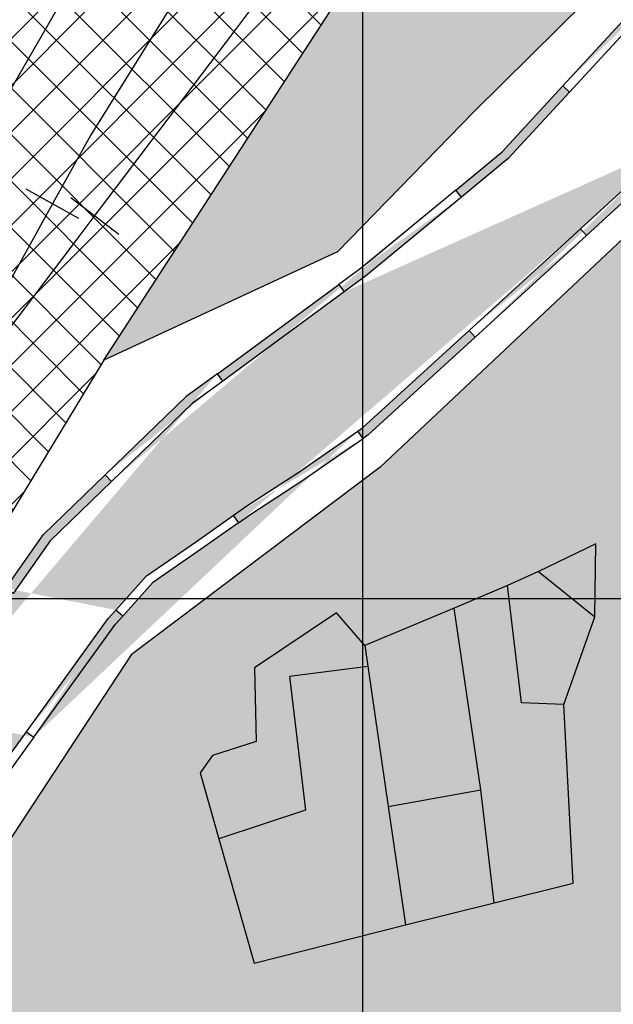
# Model space of a CAD drawing. Extents: x 656776 to 665924, y 3957542 to 3962653.
# Drawn here: x 662633 to 662672, y 3958577 to 3958642 of the extents above; entities that cross this region are included whole.
import ezdxf

# ---------------------------------------------------------------- set-up
doc = ezdxf.new("R2010")
doc.units = 0
doc.header["$MEASUREMENT"] = 0
for name, color, linetype in [('city', 7, 'CONTINUOUS'), ('Grid', 9, 'CONTINUOUS'), ('H11', 41, 'CONTINUOUS'), ('H15', 2, 'CONTINUOUS'), ('H48', 190, 'CONTINUOUS'), ('Jadval', 7, 'CONTINUOUS'), ('Rah-Ahan', 7, 'CONTINUOUS'), ('saz', 9, 'CONTINUOUS')]:
    doc.layers.add(name, color=color, linetype=linetype)

msp = doc.modelspace()

# ---------------------------------------------------------------- hatches: boundary and pattern name
at = {"layer": 'H11'}
msp.add_hatch(color=256, dxfattribs=at).paths.add_polyline_path([(662753.7383614405, 3958737.198433402), (662758.2023614405, 3958734.584433401), (662759.5003614405, 3958734.030433401), (662750.3965422676, 3958721.12575649), (662738.6192759762, 3958705.430287918), (662725.876015815, 3958689.97575584), (662709.39775466, 3958677.565002798), (662683.2173762071, 3958656.399963808), (662662.8040148738, 3958636.248018956), (662653.7380967744, 3958626.927548307), (662638.2185982659, 3958619.726307063), (662655.0633614404, 3958645.694433401), (662663.2783614405, 3958653.617433401), (662674.4763614405, 3958662.894433402), (662684.9713614405, 3958670.933433401), (662695.2143614405, 3958679.905433401), (662703.7033614406, 3958685.348433401), (662712.8803614405, 3958689.416433401), (662720.8133614404, 3958692.093433402), (662727.3763614405, 3958695.842433401), (662733.5033614405, 3958704.395433401), (662735.1743614405, 3958709.570433402), (662737.2813614405, 3958716.242433401), (662739.1793614405, 3958727.498433401), (662739.2523614404, 3958736.177433401), (662739.4563614405, 3958743.110433402), (662745.1983614404, 3958742.692433401)])
h = msp.add_hatch(color=256, dxfattribs=at)
h.paths.add_polyline_path([(662788.579002477, 3958573.128440897), (662785.6928443846, 3958569.337285093), (662782.5033614405, 3958568.422433401), (662773.9513614405, 3958567.007433401), (662766.5573034583, 3958564.729053882), (662766.1593614405, 3958564.606433401), (662761.7283614405, 3958561.834433401), (662756.5553614405, 3958557.902433401), (662751.8073614405, 3958553.937433401), (662746.3503614404, 3958549.220433401), (662740.6493614406, 3958545.402433401), (662736.3503614404, 3958545.105433402), (662733.5263614405, 3958539.850433401), (662730.6133614405, 3958536.681433402), (662726.1043614405, 3958535.471433401), (662719.6343614404, 3958536.277433401), (662715.7413614405, 3958536.753433401), (662710.8293614405, 3958536.110433402), (662706.0533614404, 3958534.137433401), (662700.9033614405, 3958531.316433401), (662698.3283614406, 3958528.808433401), (662694.9503614405, 3958523.438433401), (662691.1413614405, 3958521.966433401), (662687.7623614405, 3958520.341433401), (662686.4473614405, 3958516.607433402), (662680.2313614405, 3958513.029433401), (662664.2823614405, 3958505.553433402), (662657.8473614405, 3958505.050433401), (662650.5643614405, 3958506.223433401), (662641.0613614405, 3958506.891433401), (662633.4093614405, 3958506.903433401), (662625.9473614405, 3958505.856433401), (662610.9863614405, 3958502.291433401), (662603.1663614406, 3958500.549433401), (662596.7623614405, 3958498.397433401), (662588.8963614405, 3958495.000433401), (662571.0923614405, 3958489.009433401), (662564.1063614405, 3958485.546433401), (662555.731396686, 3958482.348544677), (662571.6403614405, 3958499.756433401), (662577.3593614405, 3958512.722433401), (662584.9703614406, 3958523.690433402), (662595.1753614405, 3958535.011433401), (662603.0203614405, 3958546.997433402), (662610.4822980909, 3958555.206407028), (662640.0431355424, 3958600.18716498), (662656.5782922158, 3958612.63621963), (662684.3695157574, 3958638.771485745), (662698.8953254477, 3958655.448572081), (662702.6713614404, 3958652.322433401), (662697.3053614405, 3958645.183433401), (662697.8674106392, 3958644.794496487), (662692.3973614405, 3958637.780433401), (662701.4213614404, 3958631.131433401), (662706.7232492669, 3958638.666273985), (662707.2403614405, 3958638.308433401), (662711.8383614405, 3958645.035433401), (662704.8466261264, 3958650.593279505), (662710.9243614405, 3958653.005433401), (662719.5363614404, 3958654.278433401), (662723.2283651704, 3958655.293827445), (662724.7113614405, 3958649.535433401), (662733.5933614405, 3958621.569433401), (662738.0513614406, 3958620.060433401), (662756.3413614405, 3958625.207433402), (662760.3153614405, 3958627.794433401), (662767.9424161237, 3958598.576925964), (662769.8684449958, 3958596.491386832), (662778.7063614405, 3958595.599433402), (662778.9743614405, 3958585.800433401), (662779.6273614404, 3958582.952433401), (662779.2863614404, 3958573.183433401), (662784.5563614405, 3958573.212433401)])
h.paths.add_polyline_path([(662693.2823614405, 3958619.246433401), (662699.2913614406, 3958623.246433401), (662704.6043614405, 3958611.538433401), (662700.8133614404, 3958609.207433402), (662705.8383614405, 3958600.608433401), (662693.0943614405, 3958593.775433402), (662676.0093614404, 3958584.920433401), (662674.7533614405, 3958587.400433402), (662673.5133614405, 3958591.928433402), (662674.4133614405, 3958599.435433401), (662674.5623614405, 3958602.191433401), (662676.2393614405, 3958610.127433402), (662689.7502931592, 3958617.356570662)], flags=0)
h.paths.add_polyline_path([(662658.2463614405, 3958582.272433401), (662648.1973614405, 3958579.718433402), (662645.8563614405, 3958587.969433401), (662644.6123614406, 3958592.355433402), (662645.4383614404, 3958593.504433401), (662648.3283614406, 3958594.436433401), (662648.2313614405, 3958599.325433401), (662653.6783614404, 3958602.978433401), (662655.5563614405, 3958600.797433401), (662661.4823614404, 3958603.288433401), (662665.0233614405, 3958604.776433401), (662667.0923614405, 3958605.715433402), (662670.8933614405, 3958607.546433401), (662670.8313614405, 3958602.700433401), (662668.7733614405, 3958596.882433401), (662669.3833614405, 3958585.040433401), (662664.1326855354, 3958583.735425688)], flags=0)
h.paths.add_polyline_path([(662699.4013614405, 3958594.802433401), (662695.3363614405, 3958592.704433401), (662699.7093614405, 3958583.704433401), (662704.4423614405, 3958585.906433402), (662714.2773614405, 3958591.442433401), (662709.0323614405, 3958599.930433401)], flags=0)
at = {"layer": 'H15'}
for points in [[(662661.4823614404, 3958603.288433401), (662663.2653614405, 3958591.214433401), (662664.1326855354, 3958583.735425688), (662669.3833614405, 3958585.040433401), (662668.7733614405, 3958596.882433401), (662670.8313614405, 3958602.700433401), (662670.8933614405, 3958607.546433401), (662667.0923614405, 3958605.715433402), (662665.0233614405, 3958604.776433401)], [(662658.2463614405, 3958582.272433401), (662648.1973614405, 3958579.718433402), (662645.8563614405, 3958587.969433401), (662644.6123614406, 3958592.355433402), (662645.4383614404, 3958593.504433401), (662648.3283614406, 3958594.436433401), (662648.2313614405, 3958599.325433401), (662653.6783614404, 3958602.978433401), (662655.5563614405, 3958600.797433401), (662657.1083614405, 3958590.111433401)], [(662658.2463614405, 3958582.272433401), (662657.1083614405, 3958590.111433401), (662655.5563614405, 3958600.797433401), (662661.4823614404, 3958603.288433401), (662663.2653614405, 3958591.214433401), (662664.1326855354, 3958583.735425688)]]:
    msp.add_hatch(color=256, dxfattribs=at).paths.add_polyline_path(points)
at = {"layer": 'H48'}
h = msp.add_hatch(dxfattribs=at)
h.set_pattern_fill('ANSI37', color=256, scale=17.49999999999999, angle=360.0000000000362, style=0)
h.set_pattern_definition([(45.00000000003613, (0, 0), (-1.546796083846547, 1.546796083844597), []), (135.0000000000362, (0, 0), (-1.546796083844597, -1.546796083846547), [])])
h.paths.add_polyline_path([(662669.9953614405, 3958750.580433401), (662671.0653614405, 3958752.260433401), (662669.5593614405, 3958753.525433402), (662671.5593614405, 3958756.615433401), (662670.6263614405, 3958757.352433401), (662681.3173614405, 3958776.743433401), (662680.0843614405, 3958777.413433401), (662685.1363614405, 3958785.477433401), (662692.2393614405, 3958781.694433401), (662695.2603614405, 3958786.336433401), (662700.5513614406, 3958783.284433401), (662692.2563614405, 3958770.629433401), (662691.4043614405, 3958771.152433401), (662680.8083614405, 3958751.876433401), (662679.9503614405, 3958752.409433401), (662678.1243614405, 3958748.779433401), (662675.9863614405, 3958749.828433401), (662674.8433614405, 3958747.773433401), (662669.2313614405, 3958737.683433401), (662666.7374238634, 3958732.381566106), (662666.9353614405, 3958732.271433401), (662666.1873614405, 3958730.838433402), (662660.8103614405, 3958720.529433401), (662656.5833614405, 3958712.956433401), (662634.7903614405, 3958678.526433401), (662628.7203614406, 3958663.915433401), (662621.6693614405, 3958650.940433402), (662614.7333614405, 3958637.041433401), (662605.4353614405, 3958622.526433401), (662592.8953614405, 3958602.568433401), (662585.8033614404, 3958590.836433401), (662579.9173614405, 3958578.900433402), (662577.7323614404, 3958570.716433401), (662581.4743614405, 3958565.086433401), (662585.9983614405, 3958561.541433401), (662591.5883614405, 3958557.894433402), (662598.7363614405, 3958556.492433401), (662605.1348615634, 3958565.155556283), (662638.2185982659, 3958619.726307063), (662655.0633614404, 3958645.694433401), (662663.2783614405, 3958653.617433401), (662674.4763614405, 3958662.894433402), (662684.9713614405, 3958670.933433401), (662695.2143614405, 3958679.905433401), (662703.7033614406, 3958685.348433401), (662712.8803614405, 3958689.416433401), (662720.8133614404, 3958692.093433402), (662727.3763614405, 3958695.842433401), (662733.5033614405, 3958704.395433401), (662735.1743614405, 3958709.570433402), (662737.2813614405, 3958716.242433401), (662739.1793614405, 3958727.498433401), (662739.2523614404, 3958736.177433401), (662739.4563614405, 3958743.110433402), (662741.9393614405, 3958756.596433401), (662746.3983614405, 3958769.857433402), (662755.5983614405, 3958785.355433402), (662765.8443614405, 3958803.912433402), (662767.4263614406, 3958806.776433402), (662774.2563614405, 3958817.719433402), (662783.5153614405, 3958830.552433402), (662792.2263614405, 3958843.794433402), (662802.5693614405, 3958858.361433402), (662811.8283614406, 3958870.593433402), (662821.8013614406, 3958884.919433402), (662832.4643614405, 3958900.976433402), (662842.8703614405, 3958916.402433402), (662853.3013614406, 3958931.985433402), (662865.8123614405, 3958947.065433402), (662854.2743614406, 3958953.516433402), (662870.5133614405, 3958982.950433402), (662871.1443614404, 3958982.403433402), (662876.0703614405, 3958990.874433402), (662871.3773614404, 3958993.467433402), (662866.5393614405, 3958999.858433402), (662864.8903614405, 3959010.351433402), (662867.6603614405, 3959028.621433401), (662871.8373614405, 3959041.054433402), (662879.9603614405, 3959057.239433402), (662890.1103614405, 3959080.884433402), (662892.1218553216, 3959084.672399476), (662901.5934667586, 3959104.62973278), (662904.0083614405, 3959110.003433402), (662910.4343614405, 3959115.345433402), (662916.7083614405, 3959125.722433402), (662922.6183614405, 3959138.056433402), (662929.6353614405, 3959151.528433402), (662938.8823614406, 3959168.618433402), (662949.0833614405, 3959186.030433401), (662960.5783614406, 3959202.997433402), (662967.2313614405, 3959213.999433402), (662969.1153614405, 3959217.135433402), (662971.1693614405, 3959221.085433402), (662973.2763614405, 3959224.162433402), (662976.0453614405, 3959228.176433402), (662977.5453614405, 3959230.898433402), (662979.1183614405, 3959234.579433402), (662981.6423614405, 3959239.304433402), (662983.4123614405, 3959242.120433402), (662984.5413614406, 3959243.437433402), (662987.8303614404, 3959249.170433402), (662989.2003614405, 3959251.773433402), (662990.8103614405, 3959254.601433402), (662992.5993614405, 3959257.612433402), (662993.8073614405, 3959259.831433401), (662998.6743614405, 3959269.370433402), (662999.5083614405, 3959271.030433401), (663000.3533614405, 3959272.850433402), (663001.4883614405, 3959274.868433402), (663002.5043614405, 3959276.926433402), (663003.8793614405, 3959279.654433402), (663004.8133614404, 3959281.656433402), (663005.9483614404, 3959284.159433402), (663007.0933614405, 3959286.517433402), (663008.6833614405, 3959288.665433402), (663010.0903614404, 3959290.506433402), (663012.0303614405, 3959293.074433402), (663014.4103614405, 3959294.732433402), (663016.6083614405, 3959295.902433402), (663018.8413614405, 3959296.581433401), (663021.1933614406, 3959297.038433402), (663026.0183614405, 3959297.248433402), (663030.0633614404, 3959296.560433402), (663033.8003614405, 3959295.481433402), (663038.2283614405, 3959294.632433401), (663040.6683614405, 3959294.120433402), (663044.3293614405, 3959293.018433402), (663048.4303614405, 3959291.097433402), (663051.1203614405, 3959289.999433402), (663053.7023614405, 3959288.704433402), (663057.3343614405, 3959286.493433402), (663059.7203614406, 3959285.308433402), (663062.7073614405, 3959283.775433402), (663063.8243614405, 3959283.116433402), (663066.2173614405, 3959281.965433402), (663069.5793614405, 3959280.902433402), (663071.7433614405, 3959280.352433402), (663074.3993614406, 3959279.745433402), (663076.9053614405, 3959279.581433401), (663078.6543614405, 3959280.080433402), (663080.4543614405, 3959280.947433402), (663080.9893614405, 3959281.373433402), (663083.3273614405, 3959283.097433402), (663083.6903614405, 3959283.524433401), (663085.6223614406, 3959286.723433401), (663086.6633614405, 3959289.010433402), (663089.7763614405, 3959299.076433402), (663092.8183614406, 3959309.245433402), (663093.5253614405, 3959312.818433402), (663094.5863614405, 3959315.785433402), (663095.8793614405, 3959319.608433402), (663096.6703614405, 3959321.996433401), (663097.7253614404, 3959324.839433402), (663099.0563614405, 3959328.385433402), (663100.5813614405, 3959332.002433402), (663101.8563614405, 3959334.479433401), (663103.1423614405, 3959337.116433402), (663105.3393614405, 3959341.345433402), (663107.0803614404, 3959344.292433402), (663109.1473614405, 3959347.251433402), (663111.5373614405, 3959350.400433402), (663113.2943614405, 3959352.571433402), (663114.7773614405, 3959355.009433402), (663117.4133614405, 3959359.083433402), (663118.7973614405, 3959361.666433402), (663120.9673614405, 3959365.846433402), (663123.2473614406, 3959369.556433402), (663125.0353614405, 3959373.142433402), (663126.9363614405, 3959376.077433402), (663130.1353614405, 3959381.233433402), (663132.4193614405, 3959385.734433402), (663134.3123614405, 3959388.634433402), (663135.7293614405, 3959390.815433402), (663139.1053614406, 3959394.517433402), (663140.9063614405, 3959396.445433402), (663147.6933614406, 3959403.752433402), (663156.2273614405, 3959412.315433402), (663160.7893614405, 3959415.920433402), (663165.5633614404, 3959419.881433402), (663171.1543614405, 3959424.462433401), (663177.7993614405, 3959430.248433402), (663180.7773614405, 3959432.981433402), (663185.3183614406, 3959436.662433402), (663188.6163614405, 3959439.281433402), (663193.9493614405, 3959444.019433402), (663197.0073614406, 3959446.413433402), (663205.1683614405, 3959453.660433402), (663208.5263614405, 3959457.078433402), (663211.9753614404, 3959460.406433402), (663215.4413614405, 3959463.533433402), (663219.1513614405, 3959467.100433402), (663223.0363614404, 3959470.544433402), (663226.3333614405, 3959473.829433402), (663230.3613614405, 3959477.463433402), (663233.5183614405, 3959480.288433402), (663237.6103614405, 3959484.449433402), (663239.9663614405, 3959486.939433401), (663244.2763614405, 3959491.401433402), (663246.8383614405, 3959494.122433402), (663249.5243614406, 3959496.838433402), (663252.5353614405, 3959499.745433402), (663254.4053614405, 3959501.660433402), (663255.4273614405, 3959502.658433402), (663258.8553614406, 3959506.006433402), (663261.3693614405, 3959508.664433402), (663263.9653614404, 3959511.469433402), (663267.1763614406, 3959514.968433402), (663269.2773614405, 3959517.344433402), (663272.8113614405, 3959521.124433402), (663274.5083614405, 3959523.072433402), (663281.9923614404, 3959531.310433402), (663284.2963614404, 3959533.522433402), (663288.2003614405, 3959537.071433402), (663290.5723614405, 3959539.450433402), (663294.4173614405, 3959542.776433402), (663296.9713614405, 3959544.977433402), (663301.2333614405, 3959548.710433402), (663304.9293614405, 3959552.298433402), (663307.7143614405, 3959554.959433402), (663310.6533614405, 3959557.393433402), (663313.5563614405, 3959560.015433402), (663317.5603614405, 3959563.995433402), (663320.7213614405, 3959567.611433402), (663324.9333614405, 3959572.127433402), (663327.2893614405, 3959574.707433402), (663330.9563614405, 3959578.336433402), (663333.6753614405, 3959581.226433402), (663337.1573614405, 3959584.728433402), (663340.1713614404, 3959587.940433402), (663344.1493614406, 3959591.690433402), (663347.2093614405, 3959594.570433402), (663350.2093614405, 3959597.713433402), (663353.7373614406, 3959601.458433402), (663355.9563614405, 3959605.035433402), (663359.0633614404, 3959608.554433402), (663360.4163614406, 3959609.631433402), (663366.7583614405, 3959618.784433402), (663368.6233614405, 3959621.816433402), (663371.6253614405, 3959625.444433402), (663374.1363614405, 3959628.949433402), (663378.0203614405, 3959633.635433402), (663380.5683614406, 3959637.528433402), (663383.6773614405, 3959642.017433402), (663386.3583614405, 3959645.850433402), (663389.5693614405, 3959650.500433402), (663392.3073614405, 3959654.735433402), (663396.6533614405, 3959660.827433402), (663398.5433614405, 3959664.088433402), (663401.9353614405, 3959669.316433402), (663404.1333614405, 3959672.879433402), (663407.1883614404, 3959676.695433402), (663409.2693614404, 3959679.633433402), (663415.4613614405, 3959689.714433402), (663419.3933614405, 3959696.280433401), (663421.1213614405, 3959699.068433402), (663423.8023614405, 3959702.900433402), (663426.5173614405, 3959707.302433402), (663429.0833614405, 3959711.389433402), (663431.4113614404, 3959715.162433402), (663433.5173614405, 3959718.904433402), (663435.9903614405, 3959722.686433402), (663438.0693614405, 3959725.713433402), (663440.3053614405, 3959729.575433402), (663443.2613614405, 3959733.626433402), (663445.3823614406, 3959736.592433402), (663446.7583614405, 3959738.168433402), (663451.2533614405, 3959743.999433402), (663452.5783614406, 3959745.693433402), (663454.6803614405, 3959747.979433401), (663456.3063614405, 3959750.120433402), (663463.8103614405, 3959758.372433402), (663470.3083614405, 3959766.033433402), (663480.2693614404, 3959776.684433402), (663501.1643614405, 3959809.542433402), (663521.8893614406, 3959841.320433402), (663531.1453614405, 3959855.085433402), (663514.9701929336, 3959869.488090968), (663491.1283614405, 3959846.352433402), (663468.7983614405, 3959826.557433402), (663453.0943614405, 3959812.127433402), (663428.5193614404, 3959791.803433402), (663414.7703614405, 3959778.339433402), (663363.9083614405, 3959730.917433402), (663311.2983614405, 3959683.212433401), (663268.8423614405, 3959645.793433402), (663255.4273614405, 3959633.722433402), (663232.9673614405, 3959613.511433402), (663213.9763614405, 3959596.840433402), (663194.0243614406, 3959580.563433402), (663183.9223614405, 3959573.743433402), (663181.5733614404, 3959571.683433402), (663168.6363614405, 3959564.062433402), (663160.4533614406, 3959559.060433402), (663149.3353614405, 3959555.797433401), (663136.7343614405, 3959553.028433402), (663127.9853614405, 3959550.884433402), (663119.3463614405, 3959549.190433402), (663108.4113614404, 3959548.097433402), (663096.9603614405, 3959547.684433402), (663082.7233614405, 3959547.939433401), (663072.9843614405, 3959550.486433402), (663057.6113614405, 3959553.519433402), (663052.5393614405, 3959555.889433402), (662997.865460074, 3959582.42586459), (662966.3343472963, 3959604.063393305), (662937.0327299843, 3959621.246131972), (662925.2483851083, 3959607.245374724), (662951.147279273, 3959590.209037213), (662989.5845696853, 3959564.924920898), (663021.4378893877, 3959542.825329582), (663037.3626906542, 3959520.551402289), (663047.5679999124, 3959493.041832303), (663050.4344524962, 3959466.949525013), (663050.7529646442, 3959414.764898962), (663035.1310231078, 3959382.439673324), (663019.5247115967, 3959356.983753141), (662988.6733614405, 3959315.555433402), (662981.3723614406, 3959302.779433402), (662979.3913614405, 3959299.966433402), (662985.7203614406, 3959292.846433402), (662977.4873614406, 3959280.601433402), (662973.7073614405, 3959273.592433402), (662969.4943614405, 3959268.849433402), (662964.1814574525, 3959264.584169907), (662959.8538209193, 3959257.746471996), (662958.1393614406, 3959233.166433402), (662954.9453614405, 3959222.690433402), (662942.9593614405, 3959204.958433402), (662932.8073614405, 3959188.644433402), (662917.9593614405, 3959164.266433402), (662906.6553614405, 3959145.467433402), (662891.7733614405, 3959123.140433402), (662882.4293614405, 3959118.965433402), (662877.9073614405, 3959116.948433402), (662881.2283614405, 3959115.657433402), (662889.1853614405, 3959113.184433402), (662894.2663614405, 3959110.716433402), (662892.1963614405, 3959107.112433402), (662890.2663614405, 3959104.018433402), (662886.7383614405, 3959097.964433402), (662871.0323614405, 3959073.031433402), (662867.2313614405, 3959064.988433402), (662864.8673614404, 3959060.147433402), (662861.1383614405, 3959062.024433401), (662852.5633614404, 3959046.269433402), (662851.5313614405, 3959046.724433402), (662847.3114608034, 3959049.188637371), (662846.5723614405, 3959047.671433402), (662841.8863614405, 3959042.712433401), (662839.3353614405, 3959038.381433402), (662835.5233614405, 3959032.482433402), (662831.0773614405, 3959024.157433402), (662828.7553614405, 3959020.105433402), (662824.6733614405, 3959012.821433402), (662822.6423614405, 3959009.197433402), (662821.5631773529, 3959007.199927354), (662817.9663614405, 3959000.542433402), (662816.6063614405, 3958998.351433402), (662814.6103614405, 3958993.790433402), (662811.7833614405, 3958988.522433402), (662807.0449197008, 3958980.274321854), (662801.8682053959, 3958971.263317945), (662794.0523614405, 3958957.658433402), (662793.7703614405, 3958953.413433402), (662784.0813614405, 3958936.415433402), (662782.6193614405, 3958937.049433402), (662781.7233614405, 3958935.315433402), (662780.4003614405, 3958933.218433402), (662778.8643614405, 3958930.782433402), (662774.9493614405, 3958923.407433402), (662773.7783614405, 3958920.857433402), (662769.8733614405, 3958922.798433402), (662768.0953614406, 3958919.567433402), (662761.9343614405, 3958907.915433402), (662755.7165053104, 3958911.328847715), (662748.4173614405, 3958898.500433402), (662746.4693614405, 3958899.347433402), (662740.8033614404, 3958901.797433401), (662734.6643614405, 3958891.215433402), (662744.3133614404, 3958885.073433402), (662742.1093614405, 3958880.881433402), (662739.1103614405, 3958875.561433402), (662745.5843614405, 3958871.181433402), (662742.8543614405, 3958866.776433402), (662744.3573614404, 3958865.765433402), (662735.5673614405, 3958850.566433402), (662727.4613614405, 3958855.316433402), (662720.7183614405, 3958842.744433402), (662716.4865163827, 3958836.907499476), (662708.8553614406, 3958841.213433402), (662701.2763614405, 3958828.581433401), (662698.4531424898, 3958829.932091326), (662696.4564888339, 3958826.812632434), (662699.3573614404, 3958824.985433402), (662694.6023614405, 3958817.459433402), (662691.9393614405, 3958813.096433402), (662687.5653614405, 3958805.241433402), (662686.6553614405, 3958803.912433402), (662684.2563614405, 3958799.792433402), (662679.8643614405, 3958791.839433401), (662673.9223614405, 3958782.657433401), (662671.6413614405, 3958781.292433402), (662671.3475476512, 3958780.726092988), (662658.5139416022, 3958755.988691213), (662660.6353614405, 3958755.293433401), (662661.9683614405, 3958754.389433402), (662663.7503614405, 3958757.324433401), (662666.5593614405, 3958755.670433401), (662664.8873614405, 3958752.833433401), (662667.6293614405, 3958751.624433402)])
at = {"layer": 'Jadval'}
h = msp.add_hatch(color=256, dxfattribs=at)
h.paths.add_polyline_path([(662669.1393614406, 3958637.529433401), (662665.0743614405, 3958633.126433401), (662661.9643614405, 3958630.562433401), (662661.5833614405, 3958631.025433402), (662664.6603614405, 3958633.562433401), (662668.6983614404, 3958637.936433401)])
h.paths.add_polyline_path([(662682.6643614405, 3958652.181433402), (662675.9013614405, 3958644.855433402), (662675.4613614405, 3958645.262433401), (662682.2233614405, 3958652.588433402)], flags=16)
h.paths.add_polyline_path([(662697.6963614405, 3958665.308433401), (662690.1323614406, 3958658.768433401), (662689.7403614405, 3958659.222433401), (662697.3043614405, 3958665.762433401)], flags=16)
h.paths.add_polyline_path([(662698.2113614405, 3958656.617433401), (662702.0793614405, 3958660.591433401), (662705.4123614405, 3958663.522433401), (662705.8083614405, 3958663.071433401), (662702.4933614405, 3958660.155433401), (662698.6413614405, 3958656.199433401)], flags=16)
h.paths.add_polyline_path([(662684.2623614405, 3958642.290433401), (662691.2373614406, 3958649.454433401), (662691.6673614405, 3958649.035433401), (662684.6923614405, 3958641.871433401)], flags=16)
edge = h.paths.add_edge_path()
edge.add_line((662675.4613614405, 3958645.262433401), (662668.6983614404, 3958637.936433401))
edge.add_line((662675.9013614405, 3958644.855433402), (662669.1393614406, 3958637.529433401))
edge.add_line((662689.7403614405, 3958659.222433401), (662682.8443614405, 3958653.260433401))
edge.add_line((662682.8443614405, 3958653.260433401), (662682.2233614405, 3958652.588433402))
edge.add_line((662690.1323614406, 3958658.768433401), (662683.2623614405, 3958652.828433401))
edge.add_line((662683.2623614405, 3958652.828433401), (662682.6643614405, 3958652.181433402))
edge.add_line((662704.9273614405, 3958672.248433401), (662703.1463614405, 3958670.812433401))
edge.add_line((662703.1463614405, 3958670.812433401), (662697.3043614405, 3958665.762433401))
edge.add_line((662705.3033614404, 3958671.781433402), (662703.5303614405, 3958670.352433401))
edge.add_line((662703.5303614405, 3958670.352433401), (662697.6963614405, 3958665.308433401))
edge.add_line((662705.8083614405, 3958663.071433401), (662708.6793614405, 3958665.597433401))
edge.add_line((662705.4123614405, 3958663.522433401), (662708.2833614405, 3958666.047433401))
edge.add_line((662691.6673614405, 3958649.035433401), (662698.6413614405, 3958656.199433401))
edge.add_line((662691.2373614406, 3958649.454433401), (662698.2113614405, 3958656.617433401))
edge.add_line((662677.6503614405, 3958634.751433401), (662678.6393614406, 3958635.653433401))
edge.add_line((662678.6393614406, 3958635.653433401), (662684.6923614405, 3958641.871433401))
edge.add_line((662677.2463614405, 3958635.194433401), (662678.2213614405, 3958636.085433401))
edge.add_line((662678.2213614405, 3958636.085433401), (662684.2623614405, 3958642.290433401))
h = msp.add_hatch(color=256, dxfattribs=at)
h.paths.add_polyline_path([(662638.7323614404, 3958611.690433402), (662634.6573614405, 3958607.750433401), (662632.1953614405, 3958604.255433401), (662631.7053614404, 3958604.600433401), (662634.1993614405, 3958608.142433401), (662638.3153614405, 3958612.121433401)], flags=16)
h.paths.add_polyline_path([(662654.1753614405, 3958624.267433401), (662646.1133614405, 3958618.351433401), (662645.7583614405, 3958618.835433401), (662653.8203614405, 3958624.751433401)], flags=16)
h.paths.add_polyline_path([(662669.1393614406, 3958637.529433401), (662665.0743614405, 3958633.126433401), (662661.9643614405, 3958630.562433401), (662661.5833614405, 3958631.025433402), (662664.6603614405, 3958633.562433401), (662668.6983614404, 3958637.936433401)], flags=17)
h.paths.add_polyline_path([(662669.8623614406, 3958628.450433401), (662677.2463614405, 3958635.194433401), (662677.6503614405, 3958634.751433401), (662670.2663614405, 3958628.007433401)], flags=16)
h.paths.add_polyline_path([(662655.0923614405, 3958615.029433401), (662655.4013614405, 3958615.244433401), (662662.4783614405, 3958621.707433402), (662662.8823614406, 3958621.263433401), (662655.7773614405, 3958614.774433401), (662655.4343614405, 3958614.536433402)], flags=16)
h.paths.add_polyline_path([(662639.0293614405, 3958603.156433402), (662641.0513614406, 3958605.415433401), (662644.3673614404, 3958607.713433402), (662646.8093614405, 3958609.427433401), (662647.1533614405, 3958608.936433401), (662644.7113614405, 3958607.221433401), (662641.4513614405, 3958604.963433402), (662639.4763614405, 3958602.756433401)], flags=16)
edge = h.paths.add_edge_path()
edge.add_line((662631.7053614404, 3958604.600433401), (662625.9473614405, 3958596.424433401))
edge.add_line((662632.1953614405, 3958604.255433401), (662626.4383614404, 3958596.079433401))
edge.add_line((662645.7583614405, 3958618.835433401), (662643.6983614404, 3958617.324433401))
edge.add_line((662643.6983614404, 3958617.324433401), (662638.3153614405, 3958612.121433401))
edge.add_line((662646.1133614405, 3958618.351433401), (662644.0863614405, 3958616.864433401))
edge.add_line((662644.0863614405, 3958616.864433401), (662638.7323614404, 3958611.690433402))
edge.add_line((662661.5833614405, 3958631.025433402), (662655.2213614405, 3958625.779433401))
edge.add_line((662655.2213614405, 3958625.779433401), (662653.8203614405, 3958624.751433401))
edge.add_line((662661.9643614405, 3958630.562433401), (662655.5893614405, 3958625.305433401))
edge.add_line((662655.5893614405, 3958625.305433401), (662654.1753614405, 3958624.267433401))
edge.add_line((662677.6503614405, 3958634.751433401), (662678.6393614406, 3958635.653433401))
edge.add_line((662678.6393614406, 3958635.653433401), (662684.6923614405, 3958641.871433401))
edge.add_line((662677.2463614405, 3958635.194433401), (662678.2213614405, 3958636.085433401))
edge.add_line((662678.2213614405, 3958636.085433401), (662684.2623614405, 3958642.290433401))
edge.add_line((662662.8823614406, 3958621.263433401), (662670.2663614405, 3958628.007433401))
edge.add_line((662662.4783614405, 3958621.707433402), (662669.8623614406, 3958628.450433401))
edge.add_line((662647.1533614405, 3958608.936433401), (662647.9823614404, 3958609.517433401))
edge.add_line((662647.9823614404, 3958609.517433401), (662651.4443614405, 3958611.764433402))
edge.add_line((662651.4443614405, 3958611.764433402), (662655.4343614405, 3958614.536433402))
edge.add_line((662646.8093614405, 3958609.427433401), (662647.6463614405, 3958610.015433401))
edge.add_line((662647.6463614405, 3958610.015433401), (662651.1103614405, 3958612.262433401))
edge.add_line((662651.1103614405, 3958612.262433401), (662655.0923614405, 3958615.029433401))
edge.add_line((662633.5713614405, 3958594.729433401), (662638.9853614405, 3958602.207433402))
edge.add_line((662638.9853614405, 3958602.207433402), (662639.4763614405, 3958602.756433401))
edge.add_line((662633.0853614405, 3958595.081433401), (662638.5173614405, 3958602.585433401))
edge.add_line((662638.5173614405, 3958602.585433401), (662639.0293614405, 3958603.156433402))
h = msp.add_hatch(color=256, dxfattribs=at)
h.paths.add_polyline_path([(662615.4643614405, 3958579.400433402), (662610.3193614405, 3958570.825433401), (662609.8043614405, 3958571.134433401), (662614.9503614405, 3958579.709433401)], flags=16)
h.paths.add_polyline_path([(662626.4383614404, 3958596.079433401), (662620.6803614405, 3958587.903433401), (662620.1893614405, 3958588.249433402), (662625.9473614405, 3958596.424433401)], flags=16)
h.paths.add_polyline_path([(662627.3993614406, 3958586.836433401), (662629.1033614405, 3958589.581433401), (662633.0853614405, 3958595.081433401), (662633.5713614405, 3958594.729433401), (662629.6013614405, 3958589.247433402), (662627.9093614405, 3958586.519433402)], flags=16)
h.paths.add_polyline_path([(662616.8463614405, 3958569.850433401), (662617.4443614405, 3958570.793433401), (662622.1263614405, 3958578.339433401), (662622.6363614405, 3958578.022433401), (662617.9523614405, 3958570.475433401), (662617.3523614405, 3958569.529433401)], flags=16)
edge = h.paths.add_edge_path()
edge.add_line((662609.8043614405, 3958571.134433401), (662605.5033614405, 3958563.965433402))
edge.add_line((662610.3193614405, 3958570.825433401), (662606.0173614405, 3958563.657433401))
edge.add_line((662620.1893614405, 3958588.249433402), (662619.4123614405, 3958587.146433401))
edge.add_line((662619.4123614405, 3958587.146433401), (662614.9503614405, 3958579.709433401))
edge.add_line((662620.6803614405, 3958587.903433401), (662619.9163614406, 3958586.818433401))
edge.add_line((662619.9163614406, 3958586.818433401), (662615.4643614405, 3958579.400433402))
edge.add_line((662631.7053614404, 3958604.600433401), (662625.9473614405, 3958596.424433401))
edge.add_line((662632.1953614405, 3958604.255433401), (662626.4383614404, 3958596.079433401))
edge.add_line((662633.5713614405, 3958594.729433401), (662638.9853614405, 3958602.207433402))
edge.add_line((662638.9853614405, 3958602.207433402), (662639.4763614405, 3958602.756433401))
edge.add_line((662633.0853614405, 3958595.081433401), (662638.5173614405, 3958602.585433401))
edge.add_line((662638.5173614405, 3958602.585433401), (662639.0293614405, 3958603.156433402))
edge.add_line((662622.6363614405, 3958578.022433401), (662627.9093614405, 3958586.519433402))
edge.add_line((662622.1263614405, 3958578.339433401), (662627.3993614406, 3958586.836433401))
edge.add_line((662611.9983614405, 3958561.083433401), (662617.3523614405, 3958569.529433401))
edge.add_line((662611.4913614405, 3958561.404433401), (662616.8463614405, 3958569.850433401))

# ---------------------------------------------------------------- linework, layer by layer
at = {"layer": 'city', "flags": 128}
for points in [[(662638.2185982659, 3958619.726307063), (662655.0633614404, 3958645.694433401), (662663.2783614405, 3958653.617433401), (662674.4763614405, 3958662.894433402), (662684.9713614405, 3958670.933433401), (662695.2143614405, 3958679.905433401), (662703.7033614406, 3958685.348433401), (662712.8803614405, 3958689.416433401), (662720.8133614404, 3958692.093433402), (662727.3763614405, 3958695.842433401), (662733.5033614405, 3958704.395433401), (662735.1743614405, 3958709.570433402), (662737.2813614405, 3958716.242433401), (662739.1793614405, 3958727.498433401), (662739.2523614404, 3958736.177433401), (662739.4563614405, 3958743.110433402)], [(662759.5003614405, 3958734.030433401), (662750.3965422676, 3958721.12575649), (662738.6192759762, 3958705.430287918), (662725.876015815, 3958689.97575584), (662709.39775466, 3958677.565002798), (662683.2173762071, 3958656.399963808), (662662.8040148738, 3958636.248018956), (662653.7380967744, 3958626.927548307), (662638.2185982659, 3958619.726307063)], [(662698.8953254477, 3958655.448572081), (662684.3695157574, 3958638.771485745), (662656.5782922158, 3958612.63621963), (662640.0431355424, 3958600.18716498), (662610.4822980909, 3958555.206407028), (662603.0203614405, 3958546.997433402), (662595.1753614405, 3958535.011433401), (662584.9703614406, 3958523.690433402), (662577.3593614405, 3958512.722433401), (662571.6403614405, 3958499.756433401), (662555.731396686, 3958482.348544677)]]:
    msp.add_lwpolyline(points, dxfattribs=at)
at = {"layer": 'city'}
for points in [[(662638.2185982659, 3958619.726307063), (662605.1348615634, 3958565.155556283), (662598.7363614405, 3958556.492433401), (662591.5883614405, 3958557.894433402), (662585.9983614405, 3958561.541433401), (662581.4743614405, 3958565.086433401), (662577.7323614404, 3958570.716433401), (662579.9173614405, 3958578.900433402), (662585.8033614404, 3958590.836433401), (662592.8953614405, 3958602.568433401), (662605.4353614405, 3958622.526433401), (662614.7333614405, 3958637.041433401), (662621.6693614405, 3958650.940433402), (662628.7203614406, 3958663.915433401), (662634.7903614405, 3958678.526433401), (662656.5833614405, 3958712.956433401)], [(662664.1326855354, 3958583.735425688), (662669.3833614405, 3958585.040433401), (662668.7733614405, 3958596.882433401), (662670.8313614405, 3958602.700433401), (662670.8933614405, 3958607.546433401), (662667.0923614405, 3958605.715433402), (662665.0233614405, 3958604.776433401), (662661.4823614404, 3958603.288433401)], [(662655.5563614405, 3958600.797433401), (662653.6783614404, 3958602.978433401), (662648.2313614405, 3958599.325433401), (662648.3283614406, 3958594.436433401), (662645.4383614404, 3958593.504433401), (662644.6123614406, 3958592.355433402), (662645.8563614405, 3958587.969433401), (662648.1973614405, 3958579.718433402), (662658.2463614405, 3958582.272433401)], [(662661.4823614404, 3958603.288433401), (662655.5563614405, 3958600.797433401)], [(662664.1326855354, 3958583.735425688), (662663.2653614405, 3958591.214433401), (662661.4823614404, 3958603.288433401)], [(662655.5563614405, 3958600.797433401), (662657.1083614405, 3958590.111433401), (662658.2463614405, 3958582.272433401)], [(662658.2463614405, 3958582.272433401), (662664.1326855354, 3958583.735425688)]]:
    msp.add_lwpolyline(points, dxfattribs=at)
at = {"layer": 'Grid'}
for p, q in [((662655.4273614405, 3957603.910433401), (662655.4273614405, 3958803.910433401)), ((661655.4273614405, 3958603.910433401), (663255.4273614405, 3958603.910433401))]:
    msp.add_line(p, q, dxfattribs=at)
at = {"layer": 'Jadval'}
for p, q in [((662675.4613614405, 3958645.262433401), (662668.6983614404, 3958637.936433401)), ((662675.9013614405, 3958644.855433402), (662669.1393614406, 3958637.529433401)), ((662662.4783614405, 3958621.707433402), (662669.8623614406, 3958628.450433401)), ((662662.8823614406, 3958621.263433401), (662670.2663614405, 3958628.007433401))]:
    msp.add_line(p, q, dxfattribs=at)
for points in [[(662669.1393614406, 3958637.529433401), (662665.0743614405, 3958633.126433401), (662661.9643614405, 3958630.562433401), (662661.5833614405, 3958631.025433402), (662664.6603614405, 3958633.562433401), (662668.6983614404, 3958637.936433401)], [(662669.8623614406, 3958628.450433401), (662677.2463614405, 3958635.194433401), (662677.6503614405, 3958634.751433401), (662670.2663614405, 3958628.007433401)], [(662654.1753614405, 3958624.267433401), (662646.1133614405, 3958618.351433401), (662645.7583614405, 3958618.835433401), (662653.8203614405, 3958624.751433401)], [(662655.0923614405, 3958615.029433401), (662655.4013614405, 3958615.244433401), (662662.4783614405, 3958621.707433402), (662662.8823614406, 3958621.263433401), (662655.7773614405, 3958614.774433401), (662655.4343614405, 3958614.536433402)], [(662638.7323614404, 3958611.690433402), (662634.6573614405, 3958607.750433401), (662632.1953614405, 3958604.255433401), (662631.7053614404, 3958604.600433401), (662634.1993614405, 3958608.142433401), (662638.3153614405, 3958612.121433401)], [(662639.0293614405, 3958603.156433402), (662641.0513614406, 3958605.415433401), (662644.3673614404, 3958607.713433402), (662646.8093614405, 3958609.427433401), (662647.1533614405, 3958608.936433401), (662644.7113614405, 3958607.221433401), (662641.4513614405, 3958604.963433402), (662639.4763614405, 3958602.756433401)], [(662627.3993614406, 3958586.836433401), (662629.1033614405, 3958589.581433401), (662633.0853614405, 3958595.081433401), (662633.5713614405, 3958594.729433401), (662629.6013614405, 3958589.247433402), (662627.9093614405, 3958586.519433402)]]:
    msp.add_lwpolyline(points, close=True, dxfattribs=at)
for points in [[(662661.5833614405, 3958631.025433402), (662655.2213614405, 3958625.779433401), (662653.8203614405, 3958624.751433401)], [(662661.9643614405, 3958630.562433401), (662655.5893614405, 3958625.305433401), (662654.1753614405, 3958624.267433401)], [(662645.7583614405, 3958618.835433401), (662643.6983614404, 3958617.324433401), (662638.3153614405, 3958612.121433401)], [(662646.1133614405, 3958618.351433401), (662644.0863614405, 3958616.864433401), (662638.7323614404, 3958611.690433402)], [(662646.8093614405, 3958609.427433401), (662647.6463614405, 3958610.015433401), (662651.1103614405, 3958612.262433401), (662655.0923614405, 3958615.029433401)], [(662647.1533614405, 3958608.936433401), (662647.9823614404, 3958609.517433401), (662651.4443614405, 3958611.764433402), (662655.4343614405, 3958614.536433402)], [(662633.0853614405, 3958595.081433401), (662638.5173614405, 3958602.585433401), (662639.0293614405, 3958603.156433402)], [(662633.5713614405, 3958594.729433401), (662638.9853614405, 3958602.207433402), (662639.4763614405, 3958602.756433401)]]:
    msp.add_lwpolyline(points, dxfattribs=at)
at = {"layer": 'Rah-Ahan'}
for p, q in [((662630.8363614405, 3958635.625433401), (662638.8443614405, 3958649.476433401)), ((662646.9783614405, 3958641.673433402), (662648.1853614405, 3958643.267433401)), ((662637.3203614405, 3958628.916433401), (662646.9783614405, 3958641.673433402)), ((662636.0373614405, 3958632.302433401), (662635.0623614405, 3958630.556433402)), ((662636.5653614405, 3958629.144433402), (662633.0723614405, 3958631.094433401)), ((662635.0623614405, 3958630.556433402), (662627.2643614406, 3958616.585433401)), ((662636.0273614405, 3958630.522433401), (662639.2163614405, 3958628.108433401)), ((662636.1123614406, 3958627.322433401), (662637.3203614405, 3958628.916433401)), ((662626.4543614405, 3958614.566433401), (662636.1123614406, 3958627.322433401))]:
    msp.add_line(p, q, dxfattribs=at)
msp.add_lwpolyline([(662644.3743614405, 3958645.955433401), (662637.3453614406, 3958634.646433401), (662636.0373614405, 3958632.302433401)], dxfattribs=at)
at = {"layer": 'saz'}
msp.add_line((662657.1083614405, 3958590.111433401), (662663.2653614405, 3958591.214433401), dxfattribs=at)
for points in [[(662667.0923614405, 3958605.715433402), (662670.8313614405, 3958602.700433401)], [(662668.7733614405, 3958596.882433401), (662665.9463614405, 3958597.007433401), (662665.0233614405, 3958604.776433401)], [(662655.7573614406, 3958599.410433401), (662650.5543614405, 3958598.744433401), (662651.6193614405, 3958589.875433401), (662645.8563614405, 3958587.969433401)]]:
    msp.add_lwpolyline(points, dxfattribs=at)

doc.saveas('drawing.dxf')
